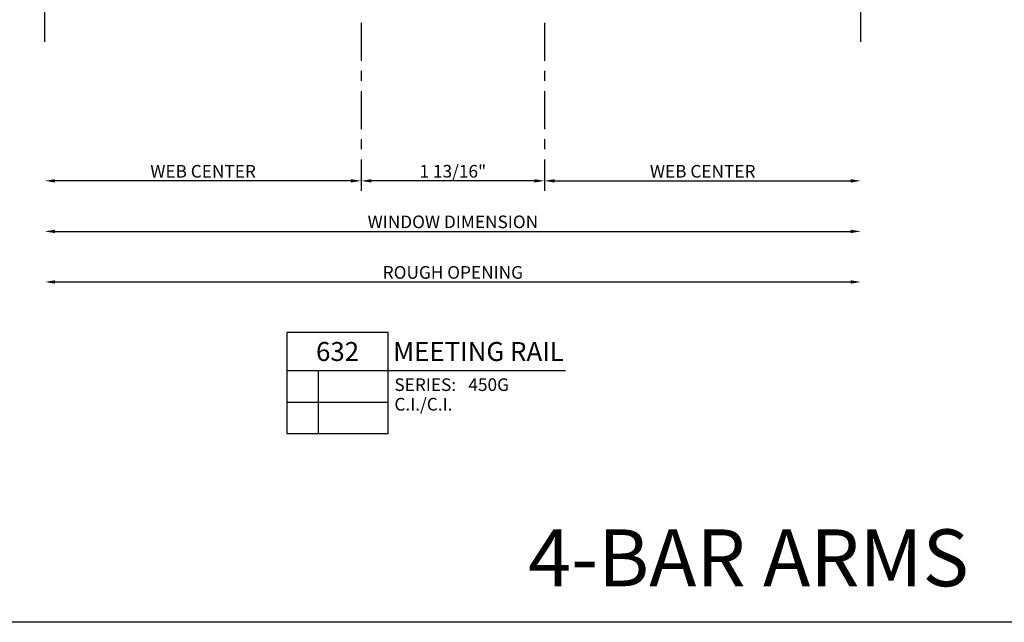
# Model space of a CAD drawing. Units: inches. Extents: x -0.3 to 38.3, y -4.1 to 26.3.
# Drawn here: x 11.9 to 21.6, y 11.1 to 17.1 of the extents above; entities that cross this region are included whole.
import ezdxf
from ezdxf.enums import TextEntityAlignment as Align

# ---------------------------------------------------------------- set-up
doc = ezdxf.new("R2010")
doc.units = ezdxf.units.IN
doc.header["$LTSCALE"] = 0.5
doc.header["$MEASUREMENT"] = 0
doc.linetypes.add('CENTER2', pattern=[1.125, 0.75, -0.125, 0.125, -0.125])
for name, color, linetype in [('B', 3, 'Continuous'), ('EFCO_0', 7, 'Continuous'), ('X-1', 7, 'Continuous'), ('ZE-ANNO-DIMS', 1, 'Continuous'), ('ZE-ANNO-LINE-BRKL', 1, 'Continuous'), ('ZE-GLAZ-XTRU', 7, 'Continuous')]:
    doc.layers.add(name, color=color, linetype=linetype)
doc.styles.add('Arial', font='arial.ttf')
doc.styles.add('EFCO', font='arial.ttf', dxfattribs={"height": 0.125})
doc.dimstyles.new('STD1', dxfattribs={"dimtxt": 0.125, "dimasz": 0.1, "dimexe": 0.1, "dimexo": 0.0625, "dimgap": 0.03, "dimtad": 1, "dimdec": 5, "dimzin": 4, "dimdsep": 46, "dimlunit": 4, "dimtxsty": 'EFCO', "dimcen": 0.09, "dimclrd": 1, "dimclre": 1, "dimclrt": 3, "dimazin": 0, "dimtfac": 1, "dimtdec": 5, "dimtmove": 0, "dimatfit": 3, "dimfxl": 0, "dimfrac": 2, "dimtolj": 1, "dimtzin": 0, "dimarcsym": 0})

# ---------------------------------------------------------------- blocks, each defined once
blk = doc.blocks.new('*D60')
at = {"layer": 'ZE-ANNO-DIMS', "color": 1, "linetype": 'CENTER2', "lineweight": -2, "transparency": 16777216}
for p, q in [((3.1256, -0.0625), (3.1256, -1.725)), ((4.9386, -0.0625), (4.9386, -1.725))]:
    blk.add_line(p, q, dxfattribs=at)
at = {"layer": 'ZE-ANNO-DIMS', "color": 1, "lineweight": -2, "transparency": 16777216}
blk.add_line((4.8386, -1.625), (3.2256, -1.625), dxfattribs=at)
at = {"layer": 'ZE-ANNO-DIMS', "color": 1, "transparency": 16777216}
for points in [[(3.2256, -1.6083), (3.2256, -1.6417), (3.1256, -1.625)], [(4.8386, -1.6083), (4.8386, -1.6417), (4.9386, -1.625)]]:
    blk.add_solid(points, dxfattribs=at)
at = {"layer": 'ZE-ANNO-DIMS', "color": 3, "transparency": 16777216, "insert": (4.0321, -1.5303), "char_height": 0.125, "attachment_point": 5, "style": 'EFCO'}
blk.add_mtext('\\A1;1 13/16"', dxfattribs=at)
blk = doc.blocks.new('*D61')
at = {"layer": 'ZE-ANNO-DIMS', "color": 1, "lineweight": -2, "transparency": 16777216}
blk.add_line((0.0999, -2.625), (7.9641, -2.625), dxfattribs=at)
at = {"layer": 'ZE-ANNO-DIMS', "color": 1, "transparency": 16777216}
for points in [[(0.0999, -2.6083), (0.0999, -2.6417), (-0.0001, -2.625)], [(7.9641, -2.6083), (7.9641, -2.6417), (8.0641, -2.625)]]:
    blk.add_solid(points, dxfattribs=at)
at = {"layer": 'ZE-ANNO-DIMS', "color": 3, "transparency": 16777216, "insert": (4.032, -2.5303), "char_height": 0.125, "attachment_point": 5, "style": 'EFCO'}
blk.add_mtext('\\A1;ROUGH OPENING', dxfattribs=at)
blk = doc.blocks.new('*D62')
at = {"layer": 'ZE-ANNO-DIMS', "color": 1, "lineweight": -2, "transparency": 16777216}
blk.add_line((0.0999, -2.125), (7.9641, -2.125), dxfattribs=at)
at = {"layer": 'ZE-ANNO-DIMS', "color": 1, "transparency": 16777216}
for points in [[(0.0999, -2.1083), (0.0999, -2.1417), (-0.0001, -2.125)], [(7.9641, -2.1083), (7.9641, -2.1417), (8.0641, -2.125)]]:
    blk.add_solid(points, dxfattribs=at)
at = {"layer": 'ZE-ANNO-DIMS', "color": 3, "transparency": 16777216, "insert": (4.032, -2.0303), "char_height": 0.125, "attachment_point": 5, "style": 'EFCO'}
blk.add_mtext('\\A1;WINDOW DIMENSION', dxfattribs=at)
blk = doc.blocks.new('*D63')
at = {"layer": 'ZE-ANNO-DIMS', "color": 1, "linetype": 'CENTER2', "lineweight": -2, "transparency": 16777216}
blk.add_line((4.9386, -0.0625), (4.9386, -1.725), dxfattribs=at)
at = {"layer": 'ZE-ANNO-DIMS', "color": 1, "lineweight": -2, "transparency": 16777216}
blk.add_line((5.0386, -1.625), (7.9641, -1.625), dxfattribs=at)
at = {"layer": 'ZE-ANNO-DIMS', "color": 1, "transparency": 16777216}
for points in [[(5.0386, -1.6083), (5.0386, -1.6417), (4.9386, -1.625)], [(7.9641, -1.6083), (7.9641, -1.6417), (8.0641, -1.625)]]:
    blk.add_solid(points, dxfattribs=at)
at = {"layer": 'ZE-ANNO-DIMS', "color": 3, "transparency": 16777216, "insert": (6.5014, -1.5304), "char_height": 0.125, "attachment_point": 5, "style": 'EFCO'}
blk.add_mtext('\\A1;WEB CENTER', dxfattribs=at)
blk = doc.blocks.new('*D64')
at = {"layer": 'ZE-ANNO-DIMS', "color": 1, "linetype": 'CENTER2', "lineweight": -2, "transparency": 16777216}
blk.add_line((3.1256, -0.0625), (3.1256, -1.725), dxfattribs=at)
at = {"layer": 'ZE-ANNO-DIMS', "color": 1, "lineweight": -2, "transparency": 16777216}
blk.add_line((3.0256, -1.625), (0.0999, -1.625), dxfattribs=at)
at = {"layer": 'ZE-ANNO-DIMS', "color": 1, "transparency": 16777216}
for points in [[(0.0999, -1.6083), (0.0999, -1.6417), (-0.0001, -1.625)], [(3.0256, -1.6083), (3.0256, -1.6417), (3.1256, -1.625)]]:
    blk.add_solid(points, dxfattribs=at)
at = {"layer": 'ZE-ANNO-DIMS', "color": 3, "transparency": 16777216, "insert": (1.5628, -1.5304), "char_height": 0.125, "attachment_point": 5, "style": 'EFCO'}
blk.add_mtext('\\A1;WEB CENTER', dxfattribs=at)
blk = doc.blocks.new('S450GD130|Details Call Out1')
at = {"layer": 'EFCO_0', "color": 5, "linetype": 'Continuous'}
for p, q in [((0, 0), (0, -1)), ((1, 0), (0, 0)), ((1, -1), (1, 0)), ((0, -0.375), (1, -0.375)), ((0.3131, -1), (0.3131, -0.375)), ((1, -0.375), (2.7532, -0.375)), ((0, -0.6875), (1, -0.6875)), ((0, -1), (1, -1))]:
    blk.add_line(p, q, dxfattribs=at)
at = {"layer": 'EFCO_0', "color": 3, "linetype": 'Continuous', "style": 'Arial'}
blk.add_text('SERIES:', height=0.125, dxfattribs=at).set_placement((1.062, -0.5781))
for tag, height, p in [('DETAIL', 0.1875, (0.5, -0.1875)), ('SIM1', 0.125, (-0.2397, -0.5312)), ('DETREF1', 0.125, (0.1562, -0.5312)), ('SHTREF1', 0.125, (0.6565, -0.5312)), ('SIM2', 0.125, (-0.2397, -0.8438)), ('DETREF2', 0.125, (0.1562, -0.8438)), ('SHTREF2', 0.125, (0.6565, -0.8438)), ('SIM3', 0.125, (-0.2397, -1.1563)), ('DETREF3', 0.125, (0.1562, -1.1563)), ('SHTREF3', 0.125, (0.6565, -1.1563)), ('SIM4', 0.125, (-0.2397, -1.4688)), ('DETREF4', 0.125, (0.1562, -1.4688)), ('SHTREF4', 0.125, (0.6565, -1.4688)), ('SIM5', 0.125, (-0.2397, -1.7813)), ('DETREF5', 0.125, (0.1562, -1.7813)), ('SHTREF5', 0.125, (0.6565, -1.7813))]:
    blk.add_attdef(tag, text='', height=height, dxfattribs=at).set_placement(p, align=Align.MIDDLE_CENTER)
for tag, height, p in [('DESCRIPTION', 0.1875, (1.0497, -0.1875)), ('SERIES', 0.125, (1.7934, -0.5155))]:
    blk.add_attdef(tag, text='', height=height, dxfattribs=at).set_placement(p, align=Align.MIDDLE_LEFT)
for tag, p in [('MISC1', (1.062, -0.7716)), ('MISC2', (1.062, -0.965))]:
    blk.add_attdef(tag, p, '', height=0.125, dxfattribs=at)
blk = doc.blocks.new('S450GD632')
at = {"layer": 'ZE-ANNO-LINE-BRKL'}
for points in [[(0, -0.249993), (0, 2.156233), (0.128788, 2.203108), (-0.128788, 2.296858), (0, 2.343733), (0, 4.749959)], [(8.064274, -0.249993), (8.064274, 2.156233), (8.193062, 2.203108), (7.935486, 2.296858), (8.064274, 2.343733), (8.064274, 4.749959)]]:
    blk.add_lwpolyline(points, dxfattribs=at)
at = {"layer": 'B'}
ref = blk.add_blockref('S450GD130|Details Call Out1', (2.392016, -3.124993), dxfattribs=at)
ref.add_attrib('DETAIL', '632', dxfattribs={"layer": 'EFCO_0', "color": 3, "linetype": 'Continuous', "height": 0.1875, "style": 'Arial'}).set_placement((2.892016, -3.312494), align=Align.MIDDLE_CENTER)
ref.add_attrib('DESCRIPTION', 'MEETING RAIL', dxfattribs={"layer": 'EFCO_0', "color": 3, "linetype": 'Continuous', "height": 0.1875, "style": 'Arial'}).set_placement((3.441688, -3.312494), align=Align.MIDDLE_LEFT)
ref.add_attrib('SERIES', '450G', dxfattribs={"layer": 'EFCO_0', "color": 3, "linetype": 'Continuous', "height": 0.125, "style": 'Arial'}).set_placement((4.18543, -3.640444), align=Align.MIDDLE_LEFT)
ref.add_attrib('MISC1', 'C.I./C.I.', (3.453999, -3.896551), dxfattribs={"layer": 'EFCO_0', "color": 3, "linetype": 'Continuous', "height": 0.125, "style": 'Arial'})
at = {"layer": 'ZE-ANNO-DIMS'}
for base, p1, p2, text, override, picture, middle in [((-0.000068, -1.624993), (3.125637, 0.000007), (-0.000068, -0.249993), 'WEB CENTER', {"dimse2": 1}, '*D64', (1.562784, -1.530362)), ((8.064068, -2.624993), (-0.000068, -0.249993), (8.064068, -0.249993), 'ROUGH OPENING', {"dimse1": 1, "dimse2": 1}, '*D61', (4.032, -2.530319)), ((8.064068, -2.124993), (-0.000068, -0.249993), (8.064068, -0.249993), 'WINDOW DIMENSION', {"dimse1": 1, "dimse2": 1}, '*D62', (4.032, -2.030319))]:
    dim = blk.add_linear_dim(base=base, p1=p1, p2=p2, text=text, dimstyle='STD1', override=override, dxfattribs=at)
    dim.commit()
    dim.dimension.update_dxf_attribs({"geometry": picture, "text_midpoint": middle})
dim = blk.add_linear_dim(base=(3.125637, -1.624993), p1=(4.938637, 0.000007), p2=(3.125637, 0.000007), angle=180, dimstyle='STD1', dxfattribs=at)
dim.commit()
dim.dimension.update_dxf_attribs({"geometry": '*D60', "text_midpoint": (4.032137, -1.530319)})
dim = blk.add_linear_dim(base=(8.064068, -1.624993), p1=(4.938637, 0.000007), p2=(8.064068, -0.249993), angle=180, text='WEB CENTER', dimstyle='STD1', override={"dimse2": 1}, dxfattribs=at)
dim.commit()
dim.dimension.update_dxf_attribs({"geometry": '*D63', "text_midpoint": (6.501353, -1.530362)})

msp = doc.modelspace()

# ---------------------------------------------------------------- linework, layer by layer
at = {"layer": 'X-1', "color": 5}
msp.add_lwpolyline([(38.3485, 11.1086), (-0.2784, 11.1086)], dxfattribs=at)

# ---------------------------------------------------------------- block references
msp.add_blockref('S450GD632', (12.128, 17.0991))

# ---------------------------------------------------------------- texts
at = {"layer": 'ZE-GLAZ-XTRU', "color": 3, "style": 'EFCO'}
msp.add_text('4-BAR ARMS', height=0.5625, dxfattribs=at).set_placement((19.0823, 11.4651), align=Align.CENTER)

doc.saveas('drawing.dxf')
